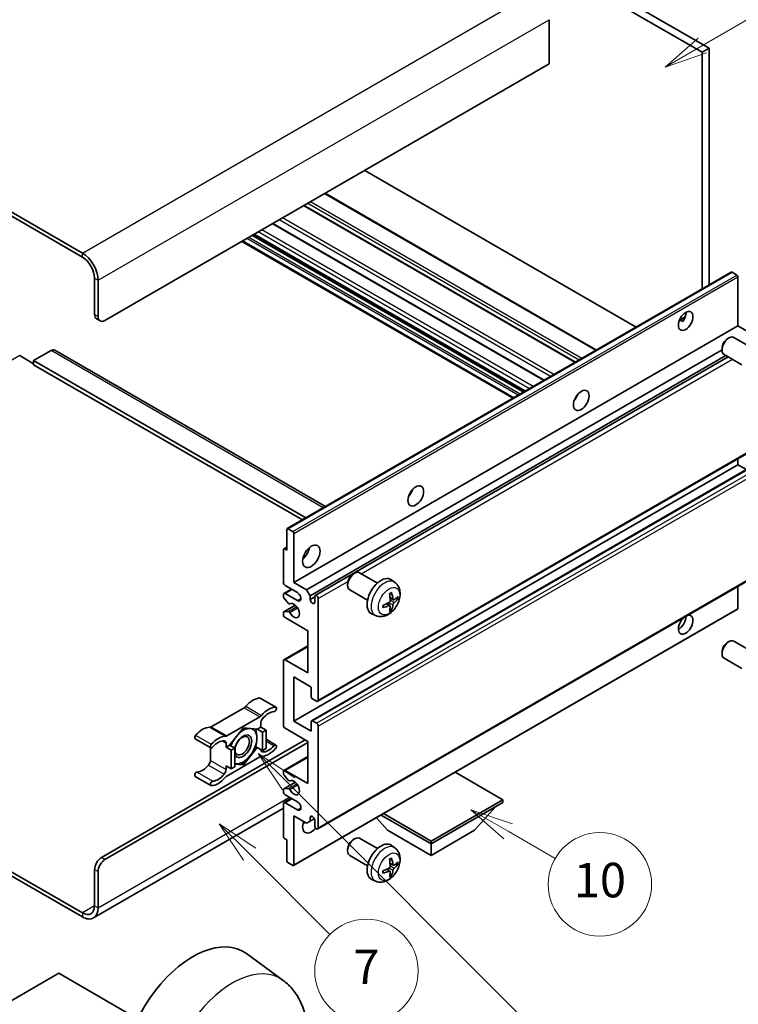
# Model space of a CAD drawing. Units: millimetres. Extents: x 0 to 11605, y 1 to 1687.
# Drawn here: x 522 to 772, y 1007 to 1349 of the extents above; entities that cross this region are included whole.
import ezdxf

# ---------------------------------------------------------------- set-up
doc = ezdxf.new("R2010")
doc.units = ezdxf.units.MM
for name, color, linetype, lineweight in [('Symbol (TK)', 100, 'Continuous', 18), ('Visible (ISO)', 7, 'Continuous', 35), ('Visible Narrow (ISO)', 7, 'Continuous', 25)]:
    doc.layers.add(name, color=color, linetype=linetype, lineweight=lineweight)
doc.styles.add('Note Text (TK2)', font='MS PGothic.ttf')

# ---------------------------------------------------------------- blocks, each defined once
blk = doc.blocks.new('バルーン7')
at = {"layer": 'Symbol (TK)', "color": 100}
for p, q in [((117.043, 188.378), (115.275, 190.146)), ((117.396, 188.732), (115.275, 190.146)), ((115.275, 190.146), (116.689, 188.025)), ((117.043, 188.378), (133.706, 171.715))]:
    blk.add_line(p, q, dxfattribs=at)
at = {"layer": 'Symbol (TK)'}
blk.add_circle((135.819, 169.602), 3, dxfattribs=at)
at = {"layer": 'Symbol (TK)', "color": 7, "insert": (135.819, 169.596), "char_height": 2, "attachment_point": 5, "style": 'Note Text (TK2)'}
blk.add_mtext('16', dxfattribs=at)
blk = doc.blocks.new('バルーン10')
at = {"layer": 'Symbol (TK)', "color": 100}
for p, q in [((141.038, 231.192), (151.68, 237.335)), ((140.788, 231.625), (138.873, 229.942)), ((141.038, 231.192), (138.873, 229.942)), ((138.873, 229.942), (141.288, 230.759))]:
    blk.add_line(p, q, dxfattribs=at)
at = {"layer": 'Symbol (TK)'}
blk.add_circle((154.278, 238.835), 3, dxfattribs=at)
at = {"layer": 'Symbol (TK)', "color": 7, "insert": (154.278, 238.818), "char_height": 2, "attachment_point": 5, "style": 'Note Text (TK2)'}
blk.add_mtext('2', dxfattribs=at)
blk = doc.blocks.new('バルーン14')
at = {"layer": 'Symbol (TK)', "color": 100}
for p, q in [((129.769, 185.628), (127.604, 186.878)), ((130.019, 186.061), (127.604, 186.878)), ((127.604, 186.878), (129.519, 185.195)), ((129.769, 185.628), (132.496, 184.054))]:
    blk.add_line(p, q, dxfattribs=at)
at = {"layer": 'Symbol (TK)'}
blk.add_circle((135.094, 182.554), 3, dxfattribs=at)
at = {"layer": 'Symbol (TK)', "color": 7, "insert": (135.094, 182.542), "char_height": 2, "attachment_point": 5, "style": 'Note Text (TK2)'}
blk.add_mtext('10', dxfattribs=at)
blk = doc.blocks.new('バルーン15')
at = {"layer": 'Symbol (TK)', "color": 100}
for p, q in [((114.777, 184.3), (113.009, 186.068)), ((115.13, 184.654), (113.009, 186.068)), ((113.009, 186.068), (114.423, 183.947)), ((114.777, 184.3), (119.434, 179.644))]:
    blk.add_line(p, q, dxfattribs=at)
at = {"layer": 'Symbol (TK)'}
blk.add_circle((121.547, 177.53), 3, dxfattribs=at)
at = {"layer": 'Symbol (TK)', "color": 7, "insert": (121.547, 177.513), "char_height": 2, "attachment_point": 5, "style": 'Note Text (TK2)'}
blk.add_mtext('7', dxfattribs=at)

msp = doc.modelspace()

# ---------------------------------------------------------------- linework, layer by layer
at = {"layer": 'Visible (ISO)'}
for p, q in [((594.0433, 1436.3737), (761.9307, 1339.4439)), ((591.619, 1434.974), (759.5063, 1338.0442)), ((543.7377, 1268.1987), (364.9407, 1371.4272)), ((543.7377, 1266.799), (364.9407, 1370.0275)), ((706.1703, 1349.3818), (706.1703, 1333.985)), ((761.9307, 1339.4439), (759.5063, 1338.0442)), ((761.9307, 1339.4439), (761.9307, 1257.105)), ((759.5063, 1338.0442), (759.5063, 1255.7053)), ((706.1703, 1333.985), (551.6169, 1244.7536)), ((736.506, 1242.4261), (642.0458, 1296.9627)), ((722.6958, 1234.4527), (628.2355, 1288.9894)), ((715.3725, 1230.2246), (620.9122, 1284.7612)), ((704.4923, 1223.9429), (610.0321, 1278.4796)), ((697.808, 1220.0837), (603.3477, 1274.6204)), ((693.7074, 1217.7162), (599.2471, 1272.2529)), ((615.06, 1172.3092), (769.6133, 1261.5406)), ((771.5675, 1260.5353), (769.8705, 1261.5151)), ((547.9804, 1246.8532), (547.9804, 1259.4505)), ((549.1926, 1246.1533), (549.1926, 1258.7507)), ((771.9312, 1242.829), (771.9312, 1259.9054)), ((548.6905, 1245.2836), (549.9026, 1244.5838)), ((751.5611, 1244.8194), (753.609, 1246.0018)), ((751.8827, 1244.8311), (752.7312, 1244.3413)), ((617.3778, 1153.5976), (771.9312, 1242.829)), ((776.3557, 1240.2745), (771.9312, 1242.829)), ((768.2951, 1238.379), (768.8159, 1238.6795)), ((776.7372, 1235.2651), (770.5296, 1238.849)), ((532.8281, 1234.2558), (526.7672, 1230.7565)), ((534.1138, 1234.3831), (628.3445, 1179.979)), ((621.8023, 1151.0431), (766.3909, 1234.5214)), ((766.3908, 1235.0807), (766.3909, 1234.4794)), ((521.9184, 1232.5061), (526.7672, 1229.7067)), ((526.7672, 1230.7565), (526.7672, 1229.3568)), ((621.5305, 1176.0449), (526.7672, 1230.7565)), ((623.0145, 1148.9436), (767.7753, 1232.5212)), ((624.8285, 1149.091), (768.5546, 1232.0713)), ((773.3086, 1229.3266), (767.101, 1232.9106)), ((620.3183, 1175.345), (526.7672, 1229.3568)), ((715.4779, 1217.6004), (715.2757, 1217.7172)), ((625.6856, 1112.2637), (780.239, 1201.4951)), ((771.9312, 1194.5391), (771.9312, 1196.6987)), ((617.3778, 1105.3076), (771.9312, 1194.5391)), ((623.5453, 1105.4731), (778.0986, 1194.7045)), ((774.8716, 1192.8414), (771.9312, 1194.5391)), ((614.9535, 1164.7952), (614.9535, 1172.0737)), ((615.3171, 1172.2837), (617.0142, 1171.3039)), ((617.3778, 1170.674), (617.3778, 1153.5976)), ((613.7413, 1153.5976), (613.7413, 1165.0752)), ((613.8478, 1165.3106), (614.9535, 1165.949)), ((614.105, 1165.2851), (614.9535, 1164.7952)), ((625.6856, 1067.823), (780.239, 1157.0544)), ((637.9854, 1156.4961), (638.5062, 1156.7966)), ((646.4275, 1153.3821), (640.2199, 1156.9661)), ((652.516, 1153.6277), (651.3165, 1154.5032)), ((613.9188, 1149.7908), (616.5207, 1151.293)), ((618.59, 1150.0983), (614.3474, 1152.5478)), ((617.3778, 1153.5976), (621.8023, 1151.0431)), ((621.8023, 1151.0431), (623.0145, 1148.9436)), ((636.0811, 1153.1977), (636.0812, 1152.5965)), ((642.9989, 1147.4437), (636.7913, 1151.0276)), ((771.9312, 1144.5695), (771.9312, 1152.2579)), ((613.7413, 1148.6844), (613.7413, 1149.3985)), ((615.4665, 1146.2957), (613.9231, 1148.2157)), ((614.3474, 1149.7484), (618.59, 1147.2989)), ((623.0145, 1148.9436), (623.0145, 1147.6838)), ((623.0145, 1147.6838), (624.6509, 1148.6286)), ((624.6509, 1146.739), (624.6509, 1148.6986)), ((625.8631, 1147.9987), (625.8631, 1112.6561)), ((652.0028, 1147.565), (650.8585, 1148.0714)), ((652.8369, 1148.0201), (653.3781, 1147.8884)), ((613.8478, 1143.3774), (617.8577, 1145.6925)), ((615.9055, 1146.109), (616.1054, 1146.2245)), ((617.2713, 1055.1026), (771.8247, 1144.334)), ((650.8243, 1145.5239), (649.8136, 1146.2616)), ((651.2319, 1144.1711), (650.8473, 1144.574)), ((613.7413, 1142.3999), (613.7413, 1143.142)), ((613.9269, 1143.401), (615.4704, 1143.5106)), ((622.2266, 1136.8011), (614.3474, 1141.3501)), ((645.8305, 1142.0481), (644.4725, 1142.6491)), ((622.2266, 1122.1041), (622.2266, 1136.8011)), ((613.9188, 1126.6956), (622.2266, 1131.4921)), ((768.2951, 1132.701), (768.8159, 1133.0015)), ((776.7372, 1129.5871), (770.5296, 1133.171)), ((766.3908, 1129.4027), (766.3909, 1128.8014)), ((773.3086, 1123.6486), (767.101, 1127.2326)), ((613.7413, 1103.9079), (613.7413, 1126.3033)), ((614.3474, 1126.6532), (622.2266, 1122.1041)), ((617.3778, 1120.7044), (617.3778, 1105.3076)), ((623.4388, 1117.2052), (617.3778, 1120.7044)), ((623.4388, 1113.7759), (623.4388, 1117.2052)), ((605.6846, 1113.327), (611.1394, 1110.1776)), ((600.1012, 1110.0299), (588.5915, 1103.3848)), ((625.257, 1112.3062), (623.8024, 1113.146)), ((594.0464, 1100.2354), (605.556, 1106.8806)), ((605.8621, 1103.2781), (604.6302, 1102.5668)), ((605.8621, 1104.6329), (605.8621, 1103.2781)), ((605.8621, 1103.2781), (607.6804, 1102.2283)), ((617.3778, 1105.3076), (623.4388, 1101.8084)), ((623.4388, 1101.8084), (623.4388, 1105.2377)), ((623.8024, 1105.4476), (625.257, 1104.6078)), ((625.8631, 1103.558), (625.8631, 1068.2154)), ((599.8012, 1102.9981), (594.9722, 1096.9908)), ((604.6302, 1102.5668), (599.8012, 1102.9981)), ((604.6302, 1102.5668), (606.4485, 1101.517)), ((606.4485, 1101.517), (607.6804, 1102.2283)), ((606.4485, 1095.0784), (606.4485, 1101.517)), ((607.6804, 1102.2283), (607.6804, 1095.7896)), ((622.2266, 1098.3091), (614.3474, 1102.8582)), ((550.4047, 1057.8925), (621.3174, 1098.834)), ((551.6169, 1057.1927), (622.2266, 1097.9592)), ((583.0082, 1099.245), (588.463, 1096.0956)), ((588.2855, 1096.1981), (588.2855, 1091.6354)), ((593.7403, 1096.2795), (593.7403, 1097.6344)), ((594.9722, 1096.9908), (593.7403, 1096.2795)), ((593.7403, 1096.2795), (595.5586, 1095.2297)), ((594.9722, 1096.9908), (596.7905, 1095.941)), ((604.0454, 1096.4658), (604.6302, 1096.1282)), ((607.6804, 1099.0204), (611.1394, 1097.0233)), ((622.2266, 1083.6122), (622.2266, 1098.3091)), ((605.556, 1092.8835), (594.0464, 1086.2384)), ((595.5586, 1095.2297), (596.7905, 1095.941)), ((595.5586, 1088.7911), (595.5586, 1095.2297)), ((596.7905, 1095.941), (596.7905, 1089.5023)), ((599.8012, 1090.1208), (604.6302, 1096.1282)), ((604.6302, 1096.1282), (606.4485, 1095.0784)), ((607.6804, 1095.7896), (606.4485, 1095.0784)), ((613.9188, 1088.2037), (622.2266, 1093.0002)), ((593.7403, 1089.8409), (595.5586, 1088.7911)), ((593.7403, 1088.486), (593.7403, 1089.8409)), ((596.7905, 1089.5023), (595.5586, 1088.7911)), ((596.7905, 1090.3897), (599.8012, 1090.1208)), ((599.1772, 1090.4811), (599.8012, 1090.1208)), ((583.0082, 1086.0906), (588.463, 1082.9413)), ((613.7413, 1087.0692), (613.7413, 1087.8113)), ((615.4704, 1084.704), (613.9269, 1086.5959)), ((614.3474, 1088.1612), (622.2266, 1083.6122)), ((690.1088, 1078.0133), (673.5313, 1087.5843)), ((613.8478, 1081.7623), (617.8769, 1084.0885)), ((615.9056, 1084.5219), (616.1053, 1084.6372)), ((613.7413, 1080.8127), (613.7413, 1081.5268)), ((613.9231, 1081.7855), (615.4665, 1081.9234)), ((618.59, 1077.3135), (614.3474, 1079.763)), ((613.7413, 1065.136), (613.7413, 1076.6136)), ((613.9188, 1077.006), (616.5207, 1078.5082)), ((614.3474, 1076.9635), (618.59, 1074.5141)), ((665.1379, 1063.5963), (690.1088, 1078.0133)), ((665.1379, 1062.6165), (690.1088, 1077.0335)), ((690.1088, 1078.0133), (690.1088, 1077.0335)), ((613.7413, 1075.0544), (547.5949, 1036.8647)), ((617.3778, 1072.4145), (617.3778, 1055.338)), ((621.8023, 1069.86), (617.3778, 1072.4145)), ((623.0145, 1071.8196), (623.7361, 1072.2362)), ((647.7118, 1072.6775), (665.1379, 1062.6165)), ((648.5604, 1073.1674), (665.1379, 1063.5963)), ((680.2902, 1067.3755), (687.6121, 1075.592)), ((623.0145, 1070.5599), (621.8023, 1069.86)), ((623.0145, 1071.8196), (623.0145, 1070.5599)), ((623.0145, 1070.5599), (624.4967, 1071.4156)), ((624.6509, 1068.9152), (624.6509, 1070.8748)), ((649.9856, 1067.3755), (646.0935, 1071.7431)), ((649.9856, 1067.3755), (665.1379, 1058.6274)), ((665.1379, 1058.6274), (680.2902, 1067.3755)), ((614.9535, 1064.0162), (614.105, 1064.5061)), ((614.9535, 1056.7378), (614.9535, 1064.0162)), ((637.9854, 1064.1153), (638.5062, 1064.4158)), ((646.4275, 1061.0014), (640.2199, 1064.5853)), ((652.516, 1061.2469), (651.3165, 1062.1225)), ((665.1379, 1063.5963), (665.1379, 1062.6165)), ((665.1379, 1058.6274), (665.1379, 1062.6165)), ((505.0734, 1060.9694), (543.7377, 1038.6465)), ((505.0734, 1059.5697), (543.7377, 1037.2468)), ((636.0811, 1060.817), (636.0812, 1060.2157)), ((642.9989, 1055.0629), (636.7913, 1058.6469)), ((617.0142, 1055.1281), (615.3171, 1056.1079)), ((652.0028, 1055.1843), (650.8585, 1055.6907)), ((652.8369, 1055.6393), (653.3781, 1055.5077)), ((547.9804, 1041.096), (547.9804, 1053.6934)), ((549.1926, 1040.3962), (549.1926, 1052.9935)), ((650.8243, 1053.1431), (649.8136, 1053.8808)), ((651.2319, 1051.7903), (650.8473, 1052.1932)), ((645.8305, 1049.6673), (644.4725, 1050.2683)), ((613.6182, 1015.1588), (600.8493, 1024.4794)), ((535.5555, 1017.6159), (510.5845, 1003.1989)), ((560.5265, 1003.1989), (535.5555, 1017.6159))]:
    msp.add_line(p, q, dxfattribs=at)
for centre, major_axis, ratio, start_param, end_param in [((543.7377, 1261.9), (-3.8571, 6.6808), 0.57735027, 3.92699082, 5.49778714), ((543.7377, 1261.9), (-3, 5.1962), 0.57735027, 3.92699082, 5.49778714), ((769.8705, 1261.0952), (-0.2571, 0.4454), 0.57735027, 5.49778714, 6.28318531), ((771.5675, 1260.1154), (-0.2571, 0.4454), 0.57735027, 3.92699082, 5.49778714), ((751.3241, 1245.9783), (1.8, 3.1177), 0.57735027, 4.51267636, 5.54433963), ((550.4047, 1248.2529), (-1.7143, -2.9692), 0.57735027, 5.49778714, 6.28318531), ((551.6169, 1247.553), (-1.7143, -2.9692), 0.57735027, 5.49778714, 7.06858347), ((768.8153, 1235.8798), (-1.7143, -2.9692), 0.57735027, 3.14159265, 6.28318531), ((768.2946, 1236.1804), (-1.3462, -2.3317), 0.57735027, 3.92675802, 5.49801994), ((532.8281, 1232.1562), (1.2857, 2.2269), 0.57735027, 0, 0.78539816), ((713.7464, 1219.034), (1.9286, 3.3404), 0.57735027, 4.37255207, 5.05222589), ((656.1677, 1185.7909), (1.9286, 3.3404), 0.57735027, 4.37255207, 5.05222589), ((615.3171, 1171.8638), (-0.2571, 0.4454), 0.57735027, 5.49778714, 7.06858347), ((617.0142, 1170.884), (0.2571, -0.4454), 0.57735027, 0.78539816, 2.35619449), ((614.105, 1164.8652), (-0.2571, 0.4454), 0.57735027, 5.49778714, 7.06858347), ((619.8022, 1164.7952), (2.1429, 3.7115), 0.57735027, 4.15479015, 5.26998781), ((638.5056, 1153.9968), (-1.7143, -2.9692), 0.57735027, 3.14159265, 6.28318531), ((637.985, 1154.2974), (-1.3462, -2.3317), 0.57735027, 3.92675802, 5.49801994), ((647.6824, 1148.6986), (-3.4286, -5.9385), 0.57735027, 3.0796893, 6.34508866), ((614.3474, 1153.2477), (-0.4286, 0.7423), 0.57735027, 0.78539816, 2.35619449), ((614.3474, 1149.0485), (-0.4286, 0.7423), 0.57735027, 5.49778714, 7.06858347), ((614.105, 1148.4744), (-0.2571, 0.4454), 0.57735027, 0.78539816, 1.83259571), ((618.59, 1148.6986), (0.8571, -1.4846), 0.57735027, 5.49778714, 8.6393798), ((623.8327, 1147.323), (0.5826, -1.0091), 0.57735027, 4.04450246, 6.95107183), ((625.257, 1148.3487), (-0.4286, 0.7423), 0.57735027, 3.92699082, 7.06858347), ((643.7451, 1151.1572), (4.3998, -10.2346), 0.55353421, 0.95931878, 1.19830308), ((643.4066, 1150.9618), (-6.7019, 8.8989), 0.59526289, 3.96282307, 4.20180736), ((643.5672, 1150.8691), (-11.1354, -0.3275), 0.49462411, 2.44776077, 2.68674507), ((643.5672, 1151.26), (11.1339, -0.3764), 0.65417299, 5.62601221, 5.86499651), ((615.6483, 1146.5544), (0.2571, -0.4454), 0.57735027, 4.97418837, 6.34725656), ((617.3778, 1143.7996), (1.3714, -2.3754), 0.57735027, 4.64839472, 9.48884921), ((643.5845, 1150.8791), (-11.0633, -1.3069), 0.55353421, 1.94328958, 2.18227387), ((643.5845, 1151.27), (11.0576, -1.3546), 0.59526289, 5.2229706, 5.46195489), ((643.7451, 1151.1773), (5.2841, -9.8073), 0.49462411, 0.45484759, 0.69383188), ((643.4066, 1150.9818), (-5.8929, 9.4541), 0.65417299, 3.55978145, 3.79876575), ((771.5675, 1144.7794), (0.2571, -0.4454), 0.57735027, 0, 0.78539816), ((614.105, 1142.9321), (-0.2571, 0.4454), 0.57735027, 6.00942214, 7.06858347), ((614.3474, 1142.05), (-0.4286, 0.7423), 0.57735027, 0.78539816, 2.35619449), ((615.6485, 1143.0417), (-0.2571, 0.4454), 0.57735027, 4.64839472, 6.00942214), ((753.7484, 1138.9006), (1.8, 3.1177), 0.57735027, 1.019141, 6.83484064), ((751.3241, 1140.3004), (1.8, 3.1177), 0.57735027, 3.88043833, 5.51821391), ((768.8153, 1130.2018), (-1.7143, -2.9692), 0.57735027, 3.14159265, 6.28318531), ((768.2946, 1130.5024), (-1.3462, -2.3317), 0.57735027, 3.92675802, 5.49801994), ((614.3474, 1125.9533), (-0.4286, 0.7423), 0.57735027, 5.49778714, 7.06858347), ((603.1347, 1106.2962), (3.8732, 6.7086), 0.57735027, 0.3348503, 1.25603492), ((605.256, 1112.5847), (0.4286, 0.7423), 0.57735027, 0, 0.3348503), ((623.8024, 1113.5659), (-0.2571, 0.4454), 0.57735027, 0.78539816, 2.35619449), ((600.1012, 1111.4296), (-0.8571, -1.4846), 0.57735027, 0.78539816, 1.25603492), ((608.5895, 1103.1468), (3.8732, 6.7086), 0.57735027, 0.3348503, 1.25603492), ((610.7108, 1109.4353), (0.4286, 0.7423), 0.57735027, 3.47644296, 6.61803561), ((625.257, 1113.006), (0.4286, -0.7423), 0.57735027, 5.49778714, 7.06858347), ((605.556, 1108.2803), (0.8571, 1.4846), 0.57735027, 3.92699082, 4.39762758), ((608.5895, 1103.1468), (3.0161, 5.224), 0.57735027, 0.3348503, 1.30470435), ((585.558, 1096.1483), (3.8732, 6.7086), 0.57735027, 0.3147614, 1.23594602), ((588.5915, 1104.7845), (-0.8571, -1.4846), 0.57735027, 0.3147614, 0.78539816), ((607.0743, 1105.3327), (-0.8571, -1.4846), 0.57735027, 4.44629701, 5.49778714), ((614.3474, 1103.558), (-0.4286, 0.7423), 0.57735027, 0.78539816, 2.35619449), ((623.8024, 1105.0277), (-0.2571, 0.4454), 0.57735027, 5.49778714, 7.06858347), ((625.257, 1103.9079), (0.4286, -0.7423), 0.57735027, 0.78539816, 2.35619449), ((583.4367, 1099.9873), (-0.4286, -0.7423), 0.57735027, 4.37753868, 6.28318531), ((591.0129, 1092.999), (3.8732, 6.7086), 0.57735027, 0.3147614, 1.23594602), ((594.0464, 1101.6352), (-0.8571, -1.4846), 0.57735027, 0.3147614, 0.78539816), ((599.68, 1096.6294), (-2.1429, -3.7116), 0.57735027, 5.80400046, 11.49193048), ((599.68, 1096.6294), (3.3857, 5.8642), 0.57735027, 0.30002612, 1.08025746), ((599.68, 1096.6294), (3.3857, 5.8642), 0.57735027, 5.49778714, 6.50675796), ((588.8915, 1096.838), (-0.4286, -0.7423), 0.57735027, 4.37753868, 7.51913133), ((591.0129, 1092.999), (3.0161, 5.224), 0.57735027, 0.26609197, 1.23594602), ((592.5281, 1096.9345), (0.8571, 1.4846), 0.57735027, 5.49778714, 6.54927728), ((599.68, 1096.6294), (-3.3857, -5.8642), 0.57735027, 4.67932907, 5.01855956), ((599.68, 1096.6294), (3.3857, 5.8642), 0.57735027, 4.45058959, 5.49778714), ((608.5895, 1100.12), (-3.0161, -5.224), 0.57735027, 0.26609197, 1.23594602), ((610.7108, 1096.281), (0.4286, 0.7423), 0.57735027, 4.37753868, 7.51913133), ((599.68, 1096.6294), (-3.3857, -5.8642), 0.57735027, 0.26179939, 1.30899694), ((605.556, 1091.4838), (0.8571, 1.4846), 0.57735027, 0.3147614, 0.78539816), ((607.0743, 1096.1844), (-0.8571, -1.4846), 0.57735027, 5.54738288, 6.54927728), ((608.5895, 1100.12), (-3.8732, -6.7086), 0.57735027, 0.3147614, 1.23594602), ((585.558, 1093.1214), (-3.0161, -5.224), 0.57735027, 0.3348503, 1.30470435), ((587.0733, 1090.9355), (-0.8571, -1.4846), 0.57735027, 1.30470435, 2.35619449), ((599.68, 1096.6294), (-3.3857, -5.8642), 0.57735027, 0.13754917, 0.26179939), ((583.4367, 1086.8329), (0.4286, 0.7423), 0.57735027, 0.3348503, 3.14159265), ((591.0129, 1089.9721), (-3.0161, -5.224), 0.57735027, 0.3348503, 1.30470435), ((592.5281, 1087.7862), (0.8571, 1.4846), 0.57735027, 4.44629701, 5.49778714), ((594.0464, 1084.8387), (-0.8571, -1.4846), 0.57735027, 3.92699082, 4.39762758), ((614.3474, 1087.4614), (-0.4286, 0.7423), 0.57735027, 5.49778714, 7.06858347), ((614.105, 1086.8592), (-0.2571, 0.4454), 0.57735027, 0.78539816, 1.8445595), ((588.8915, 1083.6836), (-0.4286, -0.7423), 0.57735027, 3.47644296, 6.61803561), ((591.0129, 1089.9721), (-3.8732, -6.7086), 0.57735027, 0.3348503, 1.25603492), ((615.6485, 1084.9673), (0.2571, -0.4454), 0.57735027, 4.98615215, 6.34717957), ((617.3778, 1082.2125), (1.3714, -2.3754), 0.57735027, 4.64831773, 9.48877222), ((614.105, 1081.3169), (-0.2571, 0.4454), 0.57735027, 6.02138592, 7.06858347), ((614.3474, 1080.4628), (-0.4286, 0.7423), 0.57735027, 0.78539816, 2.35619449), ((615.6483, 1081.4547), (-0.2571, 0.4454), 0.57735027, 4.64831773, 6.02138592), ((614.3474, 1076.2637), (-0.4286, 0.7423), 0.57735027, 5.49778714, 7.06858347), ((618.59, 1075.9138), (0.8571, -1.4846), 0.57735027, 5.49778714, 8.6393798), ((623.8327, 1071.2357), (-0.5826, 1.0091), 0.57735027, 4.04450246, 6.95107183), ((623.4388, 1070.3149), (-2.1429, -3.7115), 0.57735027, 4.99914553, 7.5883573), ((619.8022, 1072.4145), (2.1429, 3.7115), 0.57735027, 4.15479015, 4.42563243), ((625.257, 1068.5653), (0.4286, -0.7423), 0.57735027, 3.92699082, 7.06858347), ((614.105, 1064.9261), (-0.2571, 0.4454), 0.57735027, 0.78539816, 2.35619449), ((638.5056, 1061.6161), (-1.7143, -2.9692), 0.57735027, 3.14159265, 6.28318531), ((637.985, 1061.9167), (-1.3462, -2.3317), 0.57735027, 3.92675802, 5.49801994), ((647.6824, 1056.3178), (-3.4286, -5.9385), 0.57735027, 3.0796893, 6.34508866), ((550.4047, 1055.0931), (-1.7143, -2.9692), 0.57735027, 3.92699082, 5.49778714), ((551.6169, 1054.3932), (1.7143, 2.9692), 0.57735027, 0.78539816, 2.35619449), ((615.3171, 1056.5278), (-0.2571, 0.4454), 0.57735027, 0.78539816, 2.35619449), ((617.0142, 1055.548), (0.2571, -0.4454), 0.57735027, 5.49778714, 7.06858347), ((643.7451, 1058.7765), (4.3998, -10.2346), 0.55353421, 0.95931878, 1.19830308), ((643.4066, 1058.581), (-6.7019, 8.8989), 0.59526289, 3.96282307, 4.20180736), ((643.5672, 1058.4883), (-11.1354, -0.3275), 0.49462411, 2.44776077, 2.68674507), ((643.5672, 1058.8792), (11.1339, -0.3764), 0.65417299, 5.62601221, 5.86499651), ((643.5845, 1058.4984), (-11.0633, -1.3069), 0.55353421, 1.94328958, 2.18227387), ((643.5845, 1058.8892), (11.0576, -1.3546), 0.59526289, 5.2229706, 5.46195489), ((643.7451, 1058.7965), (5.2841, -9.8073), 0.49462411, 0.45484759, 0.69383188), ((643.4066, 1058.6011), (-5.8929, 9.4541), 0.65417299, 3.55978145, 3.79876575), ((543.7377, 1043.5455), (3, -5.1962), 0.57735027, 5.49778714, 7.06858347), ((543.7377, 1043.5455), (3.8571, -6.6808), 0.57735027, 5.49778714, 7.06858347), ((582.2245, 994.7307), (17.5714, 30.4346), 0.57735027, 6.22128195, 9.03082452)]:
    msp.add_ellipse(centre, major_axis=major_axis, ratio=ratio, start_param=start_param, end_param=end_param, dxfattribs=at)
for centre, major_axis in [((753.7484, 1244.5786), (1.8, 3.1177)), ((717.383, 1216.9344), (1.9286, 3.3404)), ((659.8043, 1183.6913), (1.9286, 3.3404)), ((623.4388, 1162.6957), (2.1429, 3.7115)), ((599.3769, 1096.8044), (1.7717, 3.0687))]:
    msp.add_ellipse(centre, major_axis=major_axis, ratio=0.57735027, dxfattribs=at)
for points, knots in [([(751.5575, 1244.8099), (751.5731, 1244.8168), (751.5884, 1244.8231), (751.6503, 1244.8456), (751.7024, 1244.8584), (751.8004, 1244.8619), (751.8463, 1244.8521), (751.8827, 1244.8311)], [-0.0208094325, -0.0208094325, -0.0208094325, -0.0208094325, -0.0179856969, -0.0179856969, -0.0089928485, -0.0089928485, 0, 0, 0, 0]), ([(652.516, 1153.6277), (652.903, 1153.3452), (653.2317, 1152.9978), (653.7804, 1152.2043), (653.9822, 1151.7537), (654.2865, 1150.7343), (654.3493, 1150.1657), (654.337, 1148.9091), (654.2207, 1148.2252), (653.8224, 1146.8656), (653.5305, 1146.1923), (652.8082, 1144.9341), (652.3797, 1144.3488), (651.3918, 1143.2963), (650.8322, 1142.829), (649.5912, 1142.1045), (648.9122, 1141.8324), (647.5849, 1141.6583), (646.9754, 1141.6818), (646.1906, 1141.904), (646.0082, 1141.9694), (645.8305, 1142.0481)], [5.5596905, 5.5596905, 5.5596905, 5.5596905, 5.76465035, 5.76465035, 5.99724023, 5.99724023, 6.29459763, 6.29459763, 6.66985758, 6.66985758, 7.06428247, 7.06428247, 7.45411883, 7.45411883, 7.84838663, 7.84838663, 8.22269251, 8.22269251, 8.4943548, 8.4943548, 8.57747644, 8.57747644, 8.57747644, 8.57747644]), ([(650.6465, 1149.5784), (650.6726, 1149.5968), (650.6987, 1149.6148), (650.7702, 1149.6628), (650.8156, 1149.6919), (650.9062, 1149.747), (650.9514, 1149.7731), (651.0416, 1149.8223), (651.0865, 1149.8454), (651.1758, 1149.8885), (651.2202, 1149.9085), (651.2643, 1149.9269)], [4.599557922, 4.599557922, 4.599557922, 4.599557922, 4.630897721, 4.630897721, 4.685414191, 4.685414191, 4.739930661, 4.739930661, 4.794447131, 4.794447131, 4.848963601, 4.848963601, 4.848963601, 4.848963601]), ([(651.3033, 1150.0936), (651.3105, 1150.0721), (651.315, 1150.0485), (651.3169, 1150.0082), (651.3132, 1149.9854), (651.2994, 1149.9537), (651.2868, 1149.9392), (651.2703, 1149.9297), (651.2674, 1149.9283), (651.2643, 1149.927)], [0.0145600729, 0.0145600729, 0.0145600729, 0.0145600729, 0.0187226824, 0.0187226824, 0.0234298311, 0.0234298311, 0.0280690561, 0.0280690561, 0.028985175, 0.028985175, 0.028985175, 0.028985175]), ([(652.2317, 1147.5987), (652.1868, 1147.5702), (652.1383, 1147.5521), (652.0473, 1147.5467), (652.0049, 1147.5593), (651.9363, 1147.6072), (651.9055, 1147.6457), (651.8677, 1147.732), (651.8564, 1147.7743), (651.8502, 1147.819)], [0, 0, 0, 0, 0.0124997785, 0.0124997785, 0.0249995571, 0.0249995571, 0.0375236714, 0.0375236714, 0.0466766062, 0.0466766062, 0.0466766062, 0.0466766062]), ([(653.6416, 1147.9582), (653.6311, 1147.9438), (653.6149, 1147.9291), (653.5791, 1147.9064), (653.5523, 1147.8951), (653.503, 1147.8826), (653.4718, 1147.8792), (653.424, 1147.8802), (653.3995, 1147.8832), (653.3781, 1147.8884)], [0.0145600729, 0.0145600729, 0.0145600729, 0.0145600729, 0.0187226824, 0.0187226824, 0.0234298311, 0.0234298311, 0.0280690561, 0.0280690561, 0.0318102328, 0.0318102328, 0.0318102328, 0.0318102328]), ([(648.4095, 1144.9824), (648.41, 1144.9791), (648.4102, 1144.9758), (648.4102, 1144.9569), (648.404, 1144.9387), (648.3835, 1144.9108), (648.3655, 1144.8963), (648.3297, 1144.8777), (648.3069, 1144.8699), (648.2847, 1144.8653)], [0.0455535579, 0.0455535579, 0.0455535579, 0.0455535579, 0.0464696768, 0.0464696768, 0.0511089018, 0.0511089018, 0.0558160505, 0.0558160505, 0.05997866, 0.05997866, 0.05997866, 0.05997866]), ([(648.4096, 1144.9824), (648.4035, 1145.0299), (648.3987, 1145.0783), (648.3913, 1145.1772), (648.3888, 1145.2277), (648.3864, 1145.3303), (648.3863, 1145.3825), (648.3888, 1145.4886), (648.3912, 1145.5424), (648.3971, 1145.6283), (648.3996, 1145.6599), (648.4026, 1145.6917)], [3.005018033, 3.005018033, 3.005018033, 3.005018033, 3.059534503, 3.059534503, 3.114050973, 3.114050973, 3.168567443, 3.168567443, 3.223083913, 3.223083913, 3.254423712, 3.254423712, 3.254423712, 3.254423712]), ([(650.9096, 1147.2759), (650.9118, 1147.2132), (650.9032, 1147.1418), (650.8624, 1147.0002), (650.8303, 1146.93), (650.7545, 1146.8089), (650.7057, 1146.7499), (650.6122, 1146.6667), (650.5699, 1146.6373), (650.5281, 1146.6151)], [0, 0, 0, 0, 0.0125039067, 0.0125039067, 0.0250078135, 0.0250078135, 0.0375277995, 0.0375277995, 0.0466766392, 0.0466766392, 0.0466766392, 0.0466766392]), ([(650.5281, 1145.529), (650.5835, 1145.5514), (650.641, 1145.5644), (650.7432, 1145.5633), (650.7879, 1145.5494), (650.8549, 1145.5024), (650.8817, 1145.4662), (650.9069, 1145.3872), (650.9113, 1145.3488), (650.9096, 1145.3088)], [0, 0, 0, 0, 0.0124997785, 0.0124997785, 0.0249995571, 0.0249995571, 0.0375236714, 0.0375236714, 0.0466766062, 0.0466766062, 0.0466766062, 0.0466766062]), ([(651.2319, 1144.1711), (651.2471, 1144.1552), (651.262, 1144.1355), (651.2868, 1144.0945), (651.2994, 1144.0658), (651.3132, 1144.0169), (651.3169, 1143.988), (651.315, 1143.9456), (651.3105, 1143.9243), (651.3033, 1143.908)], [0.0427285001, 0.0427285001, 0.0427285001, 0.0427285001, 0.0464696768, 0.0464696768, 0.0511089018, 0.0511089018, 0.0558160505, 0.0558160505, 0.05997866, 0.05997866, 0.05997866, 0.05997866]), ([(651.8502, 1145.8518), (651.8585, 1145.9084), (651.8761, 1145.9747), (651.9281, 1146.1098), (651.9625, 1146.1786), (652.0367, 1146.3007), (652.0814, 1146.362), (652.1625, 1146.4524), (652.1978, 1146.4858), (652.2317, 1146.5126)], [0, 0, 0, 0, 0.0125039067, 0.0125039067, 0.0250078135, 0.0250078135, 0.0375277995, 0.0375277995, 0.0466766392, 0.0466766392, 0.0466766392, 0.0466766392]), ([(652.516, 1061.2469), (652.903, 1060.9644), (653.2317, 1060.6171), (653.7804, 1059.8236), (653.9822, 1059.3729), (654.2865, 1058.3536), (654.3493, 1057.7849), (654.337, 1056.5283), (654.2207, 1055.8444), (653.8224, 1054.4849), (653.5305, 1053.8115), (652.8082, 1052.5533), (652.3797, 1051.968), (651.3918, 1050.9155), (650.8322, 1050.4483), (649.5912, 1049.7237), (648.9122, 1049.4516), (647.5849, 1049.2775), (646.9754, 1049.3011), (646.1906, 1049.5232), (646.0082, 1049.5887), (645.8305, 1049.6673)], [5.5596905, 5.5596905, 5.5596905, 5.5596905, 5.76465035, 5.76465035, 5.99724023, 5.99724023, 6.29459763, 6.29459763, 6.66985758, 6.66985758, 7.06428247, 7.06428247, 7.45411883, 7.45411883, 7.84838663, 7.84838663, 8.22269251, 8.22269251, 8.4943548, 8.4943548, 8.57747644, 8.57747644, 8.57747644, 8.57747644]), ([(650.6465, 1057.1976), (650.6726, 1057.2161), (650.6987, 1057.2341), (650.7702, 1057.2821), (650.8156, 1057.3111), (650.9062, 1057.3663), (650.9514, 1057.3924), (651.0416, 1057.4415), (651.0865, 1057.4646), (651.1758, 1057.5077), (651.2202, 1057.5277), (651.2643, 1057.5462)], [4.599557922, 4.599557922, 4.599557922, 4.599557922, 4.630897721, 4.630897721, 4.685414191, 4.685414191, 4.739930661, 4.739930661, 4.794447131, 4.794447131, 4.848963601, 4.848963601, 4.848963601, 4.848963601]), ([(651.3033, 1057.7129), (651.3105, 1057.6914), (651.315, 1057.6677), (651.3169, 1057.6275), (651.3132, 1057.6046), (651.2994, 1057.5729), (651.2868, 1057.5584), (651.2703, 1057.5489), (651.2674, 1057.5475), (651.2643, 1057.5462)], [0.0145600729, 0.0145600729, 0.0145600729, 0.0145600729, 0.0187226824, 0.0187226824, 0.0234298311, 0.0234298311, 0.0280690561, 0.0280690561, 0.028985175, 0.028985175, 0.028985175, 0.028985175]), ([(652.2317, 1055.2179), (652.1868, 1055.1895), (652.1383, 1055.1714), (652.0473, 1055.1659), (652.0049, 1055.1785), (651.9363, 1055.2264), (651.9055, 1055.265), (651.8677, 1055.3512), (651.8564, 1055.3935), (651.8502, 1055.4382)], [0, 0, 0, 0, 0.0124997785, 0.0124997785, 0.0249995571, 0.0249995571, 0.0375236714, 0.0375236714, 0.0466766062, 0.0466766062, 0.0466766062, 0.0466766062]), ([(653.6416, 1055.5774), (653.6311, 1055.563), (653.6149, 1055.5484), (653.5791, 1055.5256), (653.5523, 1055.5143), (653.503, 1055.5019), (653.4718, 1055.4984), (653.424, 1055.4994), (653.3995, 1055.5025), (653.3781, 1055.5077)], [0.0145600729, 0.0145600729, 0.0145600729, 0.0145600729, 0.0187226824, 0.0187226824, 0.0234298311, 0.0234298311, 0.0280690561, 0.0280690561, 0.0318102328, 0.0318102328, 0.0318102328, 0.0318102328]), ([(648.4095, 1052.6017), (648.41, 1052.5984), (648.4102, 1052.5951), (648.4102, 1052.5761), (648.404, 1052.5579), (648.3835, 1052.5301), (648.3655, 1052.5155), (648.3297, 1052.497), (648.3069, 1052.4891), (648.2847, 1052.4846)], [0.0455535579, 0.0455535579, 0.0455535579, 0.0455535579, 0.0464696768, 0.0464696768, 0.0511089018, 0.0511089018, 0.0558160505, 0.0558160505, 0.05997866, 0.05997866, 0.05997866, 0.05997866]), ([(648.4096, 1052.6017), (648.4035, 1052.6491), (648.3987, 1052.6976), (648.3913, 1052.7965), (648.3888, 1052.8469), (648.3864, 1052.9496), (648.3863, 1053.0018), (648.3888, 1053.1078), (648.3912, 1053.1617), (648.3971, 1053.2476), (648.3996, 1053.2792), (648.4026, 1053.311)], [3.005018033, 3.005018033, 3.005018033, 3.005018033, 3.059534503, 3.059534503, 3.114050973, 3.114050973, 3.168567443, 3.168567443, 3.223083913, 3.223083913, 3.254423712, 3.254423712, 3.254423712, 3.254423712]), ([(650.9096, 1054.8952), (650.9118, 1054.8325), (650.9032, 1054.761), (650.8624, 1054.6194), (650.8303, 1054.5493), (650.7545, 1054.4281), (650.7057, 1054.3691), (650.6122, 1054.286), (650.5699, 1054.2565), (650.5281, 1054.2344)], [0, 0, 0, 0, 0.0125039067, 0.0125039067, 0.0250078135, 0.0250078135, 0.0375277995, 0.0375277995, 0.0466766392, 0.0466766392, 0.0466766392, 0.0466766392]), ([(650.5281, 1053.1483), (650.5835, 1053.1707), (650.641, 1053.1836), (650.7432, 1053.1826), (650.7879, 1053.1686), (650.8549, 1053.1217), (650.8817, 1053.0854), (650.9069, 1053.0064), (650.9113, 1052.9681), (650.9096, 1052.928)], [0, 0, 0, 0, 0.0124997785, 0.0124997785, 0.0249995571, 0.0249995571, 0.0375236714, 0.0375236714, 0.0466766062, 0.0466766062, 0.0466766062, 0.0466766062]), ([(651.2319, 1051.7903), (651.2471, 1051.7744), (651.262, 1051.7547), (651.2868, 1051.7138), (651.2994, 1051.685), (651.3132, 1051.6361), (651.3169, 1051.6073), (651.315, 1051.5649), (651.3105, 1051.5436), (651.3033, 1051.5273)], [0.0427285001, 0.0427285001, 0.0427285001, 0.0427285001, 0.0464696768, 0.0464696768, 0.0511089018, 0.0511089018, 0.0558160505, 0.0558160505, 0.05997866, 0.05997866, 0.05997866, 0.05997866]), ([(651.8502, 1053.471), (651.8585, 1053.5277), (651.8761, 1053.5939), (651.9281, 1053.7291), (651.9625, 1053.7979), (652.0367, 1053.9199), (652.0814, 1053.9813), (652.1625, 1054.0716), (652.1978, 1054.1051), (652.2317, 1054.1319)], [0, 0, 0, 0, 0.0125039067, 0.0125039067, 0.0250078135, 0.0250078135, 0.0375277995, 0.0375277995, 0.0466766392, 0.0466766392, 0.0466766392, 0.0466766392]), ([(617.7505, 979.1684), (618.5342, 980.8413), (619.2217, 982.5518), (620.9339, 987.661), (621.664, 991.118), (622.1006, 998.0179), (621.8202, 1001.4767), (619.9174, 1007.603), (618.5074, 1010.3212), (615.5852, 1013.5555), (614.6447, 1014.4095), (613.6182, 1015.1588)], [6.16875432, 6.16875432, 6.16875432, 6.16875432, 6.3594379, 6.3594379, 6.73109081, 6.73109081, 7.10200497, 7.10200497, 7.40779622, 7.40779622, 7.53027889, 7.53027889, 7.53027889, 7.53027889])]:
    msp.add_open_spline(points, degree=3, knots=knots, dxfattribs=at)
for points, weights in [([(604.087, 1102.6153), (604.4681, 1100.7978), (604.4681, 1099.3939)], [1.00389073224, 1.03589802063, 1]), ([(604.0404, 1096.4487), (603.1851, 1094.6057), (602.074, 1093.2235)], [1, 1.0379548493, 1]), ([(604.4681, 1099.3939), (604.4681, 1097.9124), (604.0404, 1096.4487)], [1, 1.0379548493, 1]), ([(602.074, 1093.2235), (600.963, 1091.8413), (599.2523, 1090.4922)], [1, 1.0379548493, 1]), ([(597.2859, 1090.4591), (597.0481, 1090.4804), (596.7905, 1090.5123)], [1, 1.007888377, 1.01249777949]), ([(599.2523, 1090.4922), (598.397, 1090.3599), (597.2859, 1090.4591)], [1, 1.0379548493, 1])]:
    msp.add_rational_spline(points, weights, degree=2, dxfattribs=at)
at = {"layer": 'Visible Narrow (ISO)'}
for p, q in [((543.7377, 1268.1987), (700.7154, 1358.8298)), ((549.1926, 1258.7507), (706.1703, 1349.3818)), ((722.4447, 1234.3078), (627.9845, 1288.8444)), ((715.1716, 1230.1086), (620.7114, 1284.6453)), ((716.6262, 1230.9485), (622.166, 1285.4851)), ((717.596, 1231.5083), (623.1357, 1286.045)), ((704.2915, 1223.827), (609.8312, 1278.3636)), ((706.6991, 1225.217), (612.2388, 1279.7537)), ((707.869, 1225.8925), (613.4087, 1280.4291)), ((697.9586, 1220.1707), (603.4984, 1274.7074)), ((699.4132, 1221.0105), (604.953, 1275.5472)), ((700.6254, 1221.7104), (606.1652, 1276.247)), ((693.9584, 1217.8612), (599.4981, 1272.3978)), ((695.413, 1218.701), (600.9528, 1273.2377)), ((696.1403, 1219.1209), (601.6801, 1273.6576)), ((697.2313, 1219.7508), (602.771, 1274.2874)), ((543.7377, 1266.799), (543.7377, 1268.1987)), ((615.3171, 1172.2837), (769.8705, 1261.5151)), ((547.9804, 1259.4505), (549.1926, 1258.7507)), ((617.0142, 1171.3039), (771.5675, 1260.5353)), ((617.3778, 1170.674), (771.9312, 1259.9054)), ((549.1926, 1246.1533), (547.9804, 1246.8532)), ((751.8827, 1244.8311), (753.5286, 1245.7814)), ((627.5914, 1179.5442), (532.8281, 1234.2558)), ((521.9184, 1232.5061), (449.6117, 1190.7598)), ((640.8074, 1156.6268), (770.0178, 1231.2265)), ((715.365, 1217.4337), (715.1878, 1217.536)), ((625.8631, 1112.6561), (780.4165, 1201.8875)), ((623.8024, 1105.4476), (778.3558, 1194.679)), ((625.257, 1104.6078), (779.8104, 1193.8392)), ((625.8631, 1103.558), (780.4165, 1192.7894)), ((614.105, 1165.2851), (614.9535, 1165.775)), ((625.8631, 1068.2154), (780.4165, 1157.4468)), ((614.3474, 1149.7484), (616.7718, 1151.1481)), ((625.8631, 1147.9987), (636.1802, 1153.9553)), ((618.59, 1147.2989), (619.8022, 1147.9987)), ((651.8502, 1147.819), (650.8352, 1148.306)), ((613.9269, 1143.401), (617.8729, 1145.6792)), ((615.4704, 1143.5106), (618.3517, 1145.1741)), ((615.9214, 1146.1194), (616.097, 1146.2208)), ((615.9215, 1143.1614), (618.6588, 1144.7417)), ((617.3778, 1055.338), (771.9312, 1144.5695)), ((650.5281, 1145.529), (649.5988, 1146.1646)), ((651.8502, 1145.8518), (650.4133, 1146.5549)), ((652.2317, 1146.5126), (650.9043, 1147.4055)), ((614.3474, 1126.6532), (622.2266, 1131.2022)), ((605.5199, 1113.3671), (610.9748, 1110.2177)), ((600.1012, 1110.0299), (605.556, 1106.8806)), ((600.6509, 1110.4994), (606.1057, 1107.3501)), ((588.0419, 1103.2196), (593.4967, 1100.0703)), ((588.5915, 1103.3848), (594.0464, 1100.2354)), ((583.1728, 1100.4649), (588.6276, 1097.3156)), ((592.336, 1098.4451), (593.7403, 1097.6344)), ((607.6804, 1098.3559), (610.4469, 1096.7586)), ((606.0219, 1094.8822), (606.4727, 1094.6219)), ((587.6749, 1090.0677), (593.1297, 1086.9183)), ((588.2855, 1091.6354), (593.7403, 1088.486)), ((614.3474, 1088.1612), (622.2266, 1092.7103)), ((583.7007, 1087.6153), (589.1555, 1084.466)), ((613.9231, 1081.7855), (617.8907, 1084.0762)), ((615.4665, 1081.9234), (618.3505, 1083.5884)), ((615.9214, 1081.5744), (618.6587, 1083.1547)), ((615.9215, 1084.5323), (616.0969, 1084.6336)), ((549.1926, 1040.3962), (615.8626, 1078.8881)), ((614.3474, 1076.9635), (616.7718, 1078.3633)), ((618.59, 1074.5141), (619.8022, 1075.2139)), ((551.6169, 1057.1927), (550.4047, 1057.8925)), ((651.8502, 1055.4382), (650.8352, 1055.9252)), ((547.9804, 1053.6934), (549.1926, 1052.9935)), ((650.5281, 1053.1483), (649.5988, 1053.7838)), ((651.8502, 1053.471), (650.4133, 1054.1741)), ((652.2317, 1054.1319), (650.9043, 1055.0247)), ((547.9804, 1041.096), (543.7377, 1038.6465)), ((543.7377, 1038.6465), (543.7377, 1037.2468)), ((547.9804, 1041.096), (549.1926, 1040.3962))]:
    msp.add_line(p, q, dxfattribs=at)
for centre, major_axis, start_param, end_param in [((648.9661, 1147.9575), (3.3492, 5.8009), 6.22128195, 9.48668132), ((650.9632, 1146.8045), (-1.9092, -3.3068), 3.80068814, 4.05329349), ((650.8887, 1146.8475), (-1.777, -3.0778), 2.21917009, 2.42536283), ((650.9632, 1146.8045), (1.9092, 3.3068), 5.37148447, 5.62408982), ((650.9632, 1146.8045), (-1.9092, -3.3068), 5.37148447, 5.62408982), ((650.8887, 1146.8475), (-1.777, -3.0778), 0.71622982, 0.92242257), ((650.9632, 1146.8045), (1.9092, 3.3068), 3.80068814, 4.05329349), ((648.9661, 1055.5767), (3.3492, 5.8009), 6.22128195, 9.48668132), ((650.9632, 1054.4237), (-1.9092, -3.3068), 3.80068814, 4.05329349), ((650.8887, 1054.4667), (-1.777, -3.0778), 2.21917009, 2.42536283), ((650.9632, 1054.4237), (1.9092, 3.3068), 5.37148447, 5.62408982), ((650.9632, 1054.4237), (-1.9092, -3.3068), 5.37148447, 5.62408982), ((650.8887, 1054.4667), (-1.777, -3.0778), 0.71622982, 0.92242257), ((650.9632, 1054.4237), (1.9092, 3.3068), 3.80068814, 4.05329349), ((595.8894, 986.8413), (16.7261, 28.9704), 6.22128195, 9.14624505)]:
    msp.add_ellipse(centre, major_axis=major_axis, ratio=0.57735027, start_param=start_param, end_param=end_param, dxfattribs=at)
for centre in [(650.5067, 1147.068), (650.5067, 1054.6872)]:
    msp.add_ellipse(centre, major_axis=(-2.6304, -4.5561), ratio=0.57735027, dxfattribs=at)

# ---------------------------------------------------------------- block references
at = {"layer": 'Symbol (TK)', "xscale": 6, "yscale": 6, "zscale": 6}
for name in ['バルーン10', 'バルーン7', 'バルーン14', 'バルーン15']:
    msp.add_blockref(name, (-86.6782, -46.7598), dxfattribs=at)

doc.saveas('drawing.dxf')
